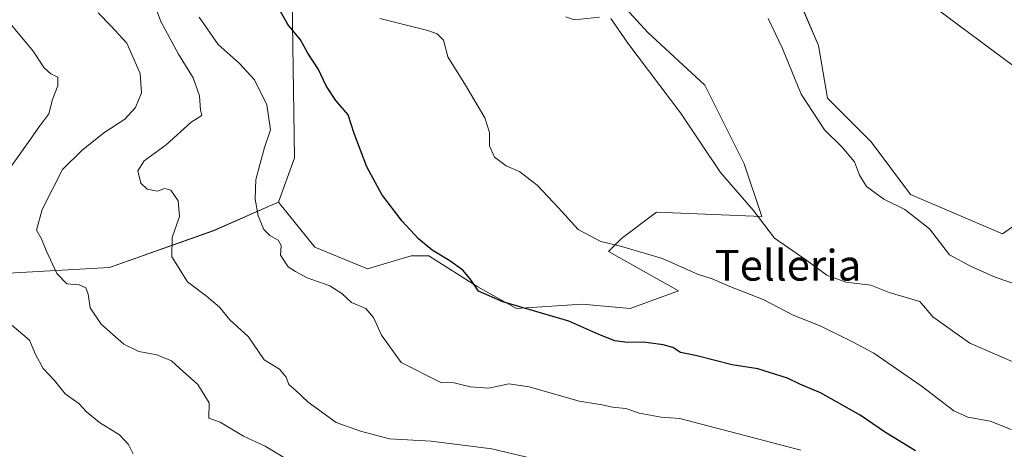
# Model space of a CAD drawing. Units: metres. Extents: x 634331 to 637785, y 4750566 to 4752947.
# Drawn here: x 637330 to 637586, y 4750771 to 4750882 of the extents above; entities that cross this region are included whole.
import ezdxf
from ezdxf.enums import TextEntityAlignment as Align

# ---------------------------------------------------------------- set-up
doc = ezdxf.new("R2010")
doc.units = ezdxf.units.M
doc.header["$MEASUREMENT"] = 0
for name, color, linetype, lineweight in [('Curva de nivel maestra', 36, 'Continuous', 30), ('Curva de nivel normal', 36, 'Continuous', 0), ('Matorral', 135, 'Continuous', 0), ('Matorral CxS', 135, 'Continuous', 0), ('Prado', 92, 'Continuous', 0), ('Prado CxS', 92, 'Continuous', 0), ('Tendido', 6, 'Continuous', 0), ('Texto cartográfico', 19, 'Continuous', 0)]:
    doc.layers.add(name, color=color, linetype=linetype, lineweight=lineweight)
doc.styles.add('Arial', font='txt', dxfattribs={"height": 0.2})

msp = doc.modelspace()

# ---------------------------------------------------------------- linework, layer by layer
at = {"layer": 'Curva de nivel maestra', "color": 36, "linetype": 'Continuous', "lineweight": 30}
msp.add_polyline3d([(637562.9, 4750770.29, 650), (637555.06, 4750775.03, 650), (637548.48, 4750779.53, 650), (637538.12, 4750785.35, 650), (637532.76, 4750787.58, 650), (637529.56, 4750789.17, 650), (637521.84, 4750791.62, 650), (637515.15, 4750792.59, 650), (637505.63, 4750795.08, 650), (637501.69, 4750795.88, 650), (637499.66, 4750797.12, 650), (637497.19, 4750797.85, 650), (637492.04, 4750798.51, 650), (637487.86, 4750798.42, 650), (637484.62, 4750798.86, 650), (637480.44, 4750800.54, 650), (637472.59, 4750804.02, 650), (637455.46, 4750809.02, 650), (637449.1, 4750811.82, 650), (637446.98, 4750815.03, 650), (637445.02, 4750817.25, 650), (637441.62, 4750819.72, 650), (637437.06, 4750822.46, 650), (637433.48, 4750825.43, 650), (637429.26, 4750830, 650), (637423.98, 4750837, 650), (637420.06, 4750844.16, 650), (637416.8, 4750852.82, 650), (637415.22, 4750857.66, 650), (637411.96, 4750861.4, 650), (637409.48, 4750865.22, 650), (637407.48, 4750869.48, 650), (637404.72, 4750873.79, 650), (637402.76, 4750877.2, 650), (637399.48, 4750881.25, 650), (637396.69, 4750886.12, 650)], dxfattribs=at)
at = {"layer": 'Curva de nivel normal', "color": 36, "linetype": 'Continuous', "lineweight": 0}
for points in [[(637464.98, 4750767.84, 660), (637452.6, 4750770.76, 660), (637436.79, 4750772.74, 660), (637425.99, 4750773.4, 660), (637418.37, 4750775.39, 660), (637412.1, 4750777.59, 660), (637404.83, 4750782.92, 660), (637401.62, 4750785.98, 660), (637399.78, 4750787.55, 660), (637399.05, 4750789.46, 660), (637397.32, 4750791.49, 660), (637393.34, 4750793.96, 660), (637389.23, 4750799.91, 660), (637384.36, 4750804.37, 660), (637381.69, 4750807.64, 660), (637378.36, 4750810.51, 660), (637373.42, 4750814.26, 660), (637369.32, 4750820.75, 660), (637369.4, 4750825.8, 660), (637371.32, 4750831.26, 660), (637370.96, 4750835.32, 660), (637369.03, 4750838.09, 660), (637367.51, 4750838.5, 660), (637365.46, 4750837.79, 660), (637362.84, 4750838.35, 660), (637361.25, 4750839.9, 660), (637360.47, 4750843.09, 660), (637362.14, 4750845.74, 660), (637367.84, 4750849.93, 660), (637374.33, 4750855.75, 660), (637377.07, 4750857.5, 660), (637376.77, 4750858.88, 660), (637376.52, 4750862.63, 660), (637374.86, 4750867.3, 660), (637371.02, 4750873.46, 660), (637366.48, 4750882, 660), (637363.16, 4750890.94, 660)], [(637398.67, 4750768.4, 665), (637393.62, 4750771.44, 665), (637387.92, 4750774.05, 665), (637381.89, 4750777.74, 665), (637378.94, 4750778.71, 665), (637378.98, 4750782.74, 665), (637376.08, 4750787.52, 665), (637371.32, 4750791.76, 665), (637369.2, 4750793.64, 665), (637365.42, 4750795.19, 665), (637360.72, 4750796.09, 665), (637356.81, 4750797.98, 665), (637350.88, 4750803.24, 665), (637348.02, 4750807.46, 665), (637347.57, 4750811.01, 665), (637346.88, 4750812.69, 665), (637345.2, 4750813.47, 665), (637341.94, 4750813.75, 665), (637339.37, 4750816.37, 665), (637336.56, 4750822.43, 665), (637335.35, 4750825.46, 665), (637334.04, 4750827.66, 665), (637335.57, 4750833.06, 665), (637340.89, 4750843.5, 665), (637345.91, 4750848.43, 665), (637351.6, 4750853.05, 665), (637357.03, 4750856.6, 665), (637359.88, 4750859.63, 665), (637361.42, 4750863.43, 665), (637361.04, 4750868.47, 665), (637357.58, 4750876.34, 665), (637353.43, 4750880.86, 665), (637350.11, 4750884.22, 665)], [(637376.41, 4750883.09, 655), (637381.34, 4750876.02, 655), (637386.84, 4750871.14, 655), (637390.82, 4750866.83, 655), (637394.06, 4750860.31, 655), (637394.97, 4750853.81, 655), (637393.46, 4750849.17, 655), (637391.19, 4750840.86, 655), (637390.98, 4750835.75, 655), (637391.78, 4750831.39, 655), (637393.29, 4750827.89, 655), (637394.82, 4750826.29, 655), (637397.02, 4750825.12, 655), (637397.79, 4750823.68, 655), (637397.6, 4750821.19, 655), (637399.58, 4750818.14, 655), (637401.5, 4750816.91, 655), (637404.55, 4750815.24, 655), (637410.41, 4750813.18, 655), (637413.51, 4750811.22, 655), (637416.08, 4750808.82, 655), (637419.8, 4750807.29, 655), (637421.77, 4750804.93, 655), (637423.86, 4750800.35, 655), (637428.96, 4750793.26, 655), (637439.35, 4750788.01, 655), (637442.79, 4750787.95, 655), (637446.96, 4750786.87, 655), (637451.85, 4750786.59, 655), (637456.98, 4750787.65, 655), (637462.32, 4750786.94, 655), (637475.32, 4750783.18, 655), (637481.32, 4750782.26, 655), (637484, 4750781.57, 655), (637487.48, 4750781.24, 655), (637490.94, 4750780.04, 655), (637496.66, 4750779.01, 655), (637501.55, 4750778.64, 655), (637532.98, 4750770.38, 655)], [(637471.88, 4750883.17, 640), (637474, 4750882.45, 640), (637480.64, 4750883.16, 640)], [(637326.98, 4750843.55, 670), (637331.46, 4750849.91, 670), (637334.99, 4750854.82, 670), (637337.3, 4750857.95, 670), (637338.27, 4750861.69, 670), (637339.64, 4750865.21, 670), (637339.62, 4750867.48, 670), (637337.82, 4750868.35, 670), (637336.08, 4750869.92, 670), (637333.21, 4750874.26, 670), (637327.68, 4750880.97, 670)], [(637423.43, 4750882.75, 645), (637435.95, 4750879.67, 645), (637438.34, 4750878.82, 645), (637439.97, 4750877.09, 645), (637441.14, 4750872.83, 645), (637445.77, 4750865.41, 645), (637450.81, 4750856.9, 645), (637452.02, 4750853.1, 645), (637451.94, 4750849.62, 645), (637453.27, 4750846.71, 645), (637456.31, 4750844.39, 645), (637459.84, 4750842.88, 645), (637464.41, 4750839.4, 645), (637469.95, 4750833.5, 645), (637475.09, 4750827.88, 645), (637480.94, 4750824.72, 645), (637486.12, 4750823.55, 645), (637497.05, 4750820.32, 645), (637506.12, 4750816.27, 645), (637509.9, 4750815.02, 645), (637514.54, 4750813.04, 645), (637523.22, 4750809.61, 645), (637531.02, 4750805.53, 645), (637538.2, 4750802.71, 645), (637546.31, 4750798.7, 645), (637552.01, 4750795.68, 645), (637564.37, 4750787.14, 645), (637572.82, 4750780.68, 645), (637576.52, 4750778.97, 645), (637582.27, 4750778.01, 645), (637587.8, 4750775.81, 645)], [(637483.6, 4750882.79, 640), (637487.98, 4750876.36, 640), (637501.69, 4750858.2, 640), (637512.1, 4750842.72, 640), (637520.58, 4750832.86, 640), (637526.18, 4750825.61, 640), (637534.55, 4750819.8, 640), (637539.74, 4750815.97, 640), (637544.7, 4750814.16, 640), (637551.25, 4750813.34, 640), (637556.03, 4750811.46, 640), (637561.05, 4750809.98, 640), (637563.98, 4750809.12, 640), (637567.37, 4750805.14, 640), (637576.97, 4750798.23, 640), (637591.21, 4750792.13, 640)], [(637589.94, 4750813.32, 635), (637583.58, 4750815.46, 635), (637577.15, 4750818.29, 635), (637571.74, 4750821.22, 635), (637566.54, 4750828.07, 635), (637560.1, 4750833.05, 635), (637554.59, 4750835.74, 635), (637550.08, 4750839.02, 635), (637548.26, 4750842.03, 635), (637547.02, 4750845.46, 635), (637543.71, 4750849.35, 635), (637539.19, 4750853.77, 635), (637533.14, 4750863.12, 635), (637528.28, 4750874.93, 635), (637524.52, 4750882.78, 635)], [(637359.27, 4750769.51, 670), (637358.02, 4750771.9, 670), (637355.66, 4750774.43, 670), (637350.5, 4750777.6, 670), (637347.12, 4750780.41, 670), (637345.08, 4750782.59, 670), (637341.5, 4750785.12, 670), (637338.78, 4750788.57, 670), (637335.8, 4750791.64, 670), (637333.82, 4750795.28, 670), (637332.24, 4750799.01, 670), (637327.07, 4750803.51, 670)]]:
    msp.add_polyline3d(points, dxfattribs=at)
at = {"layer": 'Matorral', "color": 135, "linetype": 'Continuous', "lineweight": 0}
for points in [[(637376.99, 4750997.03, 639.27), (637392.17, 4750987.41, 637.86), (637428.26, 4750993.86, 637.53), (637473.37, 4750986.12, 635.38), (637496.57, 4750971.94, 633.91), (637490.34, 4750961.82, 631.8), (637482.93, 4750949.79, 633.96), (637479.8, 4750924.46, 636.31), (637466.75, 4750924.54, 638.57), (637465.83, 4750924.54, 638.79), (637464.91, 4750924.55, 639.04), (637419.64, 4750924.81, 643.64), (637408.34, 4750914.66, 645.44), (637400.34, 4750904.93, 647.6), (637401.21, 4750846.52, 653.27), (637397.07, 4750834.99, 653.98)], [(637397.07, 4750834.99, 653.98), (637406.56, 4750823.28, 653.52), (637420.23, 4750817.58, 652.44), (637431.63, 4750820.99, 650.7), (637436.19, 4750820.99, 650.17), (637448.73, 4750813.02, 649.97), (637458.99, 4750807.32, 649.97), (637476.08, 4750808.46, 648.49), (637488.62, 4750807.32, 648.11), (637501.16, 4750811.88, 647.44), (637482.92, 4750822.13, 645.69), (637486.34, 4750825.55, 644.61), (637495.46, 4750832.39, 642.26), (637522.82, 4750831.25, 639.92), (637518.26, 4750844.93, 638.88), (637508, 4750865.45, 638.09), (637493.18, 4750879.12, 638.69), (637481.79, 4750891.66, 637.96)], [(637531.24, 4750890.64, 633.18), (637537.64, 4750875.7, 633.41), (637539.92, 4750862.02, 633.88), (637551.31, 4750850.63, 633.89), (637561.57, 4750836.95, 634.28), (637585.51, 4750826.69, 633.31), (637619.7, 4750850.62, 628.85)], [(636971.7, 4750632.04, 825.38), (637004.18, 4750621.18, 825.61), (637031.06, 4750636.55, 813.01), (637048.99, 4750657.04, 798.56), (637056.06, 4750708.18, 781.66), (637056.37, 4750710.47, 781.65), (637056.67, 4750712.61, 781.76), (637057.17, 4750716.2, 781.7), (637063.47, 4750719.16, 777.69), (637065.76, 4750720.23, 776.19), (637067.18, 4750720.9, 775.47), (637067.21, 4750720.91, 775.46), (637071.35, 4750717.28, 774), (637075.66, 4750713.51, 771.73), (637094.75, 4750712.11, 760.39), (637129.62, 4750742.8, 735.95), (637168.02, 4750755.61, 716.73), (637207.09, 4750788.72, 699.08), (637225.78, 4750802.55, 692.01), (637268.06, 4750813.18, 681.45), (637353.05, 4750817.95, 662.62), (637380.11, 4750827.56, 657.44), (637396.05, 4750834.54, 654.12), (637397.07, 4750834.99, 653.98)]]:
    msp.add_polyline3d(points, dxfattribs=at)
at = {"layer": 'Matorral CxS', "color": 135, "linetype": 'Continuous', "lineweight": 0}
for points in [[(637318.36, 4750980.25, 644.13), (637347.52, 4750982.29, 640.61), (637376.99, 4750997.03, 639.27), (637376.99, 4750997.03, 639.27), (637392.17, 4750987.41, 637.86), (637428.26, 4750993.86, 637.53), (637473.37, 4750986.12, 635.38), (637496.57, 4750971.93, 633.91), (637482.93, 4750949.79, 633.96), (637479.8, 4750924.46, 636.31), (637419.64, 4750924.81, 643.64), (637408.34, 4750914.66, 645.44), (637400.34, 4750904.93, 647.6), (637401.21, 4750846.52, 653.27), (637397.07, 4750834.99, 653.97), (637396.05, 4750834.54, 654.12), (637380.11, 4750827.55, 657.44), (637353.05, 4750817.95, 662.62), (637268.06, 4750813.18, 681.45)], [(637268.06, 4750813.18, 681.45), (637353.05, 4750817.95, 662.62), (637380.11, 4750827.55, 657.44), (637396.05, 4750834.54, 654.12), (637397.07, 4750834.99, 653.97), (637406.56, 4750823.28, 653.52), (637420.23, 4750817.58, 652.44), (637431.63, 4750820.99, 650.7), (637436.19, 4750820.99, 650.17), (637448.73, 4750813.02, 649.97), (637458.99, 4750807.32, 649.97), (637476.08, 4750808.46, 648.49), (637488.62, 4750807.32, 648.11), (637501.16, 4750811.87, 647.44), (637482.92, 4750822.13, 645.69), (637486.34, 4750825.55, 644.61), (637495.46, 4750832.39, 642.26), (637522.82, 4750831.25, 639.92), (637518.26, 4750844.93, 638.88), (637508, 4750865.45, 638.09), (637493.18, 4750879.12, 638.69), (637481.79, 4750891.66, 637.96)], [(637530.8, 4750891.66, 633.16), (637537.64, 4750875.7, 633.41), (637539.92, 4750862.02, 633.88), (637551.31, 4750850.63, 633.89), (637561.57, 4750836.95, 634.28), (637585.51, 4750826.69, 633.31), (637619.7, 4750850.62, 628.85)]]:
    msp.add_polyline3d(points, dxfattribs=at)
at = {"layer": 'Prado', "color": 92, "linetype": 'Continuous', "lineweight": 0}
for points in [[(637376.99, 4750997.03, 639.27), (637392.17, 4750987.41, 637.86), (637428.26, 4750993.86, 637.53), (637473.37, 4750986.12, 635.38), (637496.57, 4750971.94, 633.91), (637490.34, 4750961.82, 631.8), (637482.93, 4750949.79, 633.96), (637479.8, 4750924.46, 636.31), (637466.75, 4750924.54, 638.57), (637465.83, 4750924.54, 638.79), (637464.91, 4750924.55, 639.04), (637419.64, 4750924.81, 643.64), (637408.34, 4750914.66, 645.44), (637400.34, 4750904.93, 647.6), (637401.21, 4750846.52, 653.27), (637397.07, 4750834.99, 653.98)], [(637397.07, 4750834.99, 653.98), (637406.56, 4750823.28, 653.52), (637420.23, 4750817.58, 652.44), (637431.63, 4750820.99, 650.7), (637436.19, 4750820.99, 650.17), (637448.73, 4750813.02, 649.97), (637458.99, 4750807.32, 649.97), (637476.08, 4750808.46, 648.49), (637488.62, 4750807.32, 648.11), (637501.16, 4750811.88, 647.44), (637482.92, 4750822.13, 645.69), (637486.34, 4750825.55, 644.61), (637495.46, 4750832.39, 642.26), (637522.82, 4750831.25, 639.92), (637518.26, 4750844.93, 638.88), (637508, 4750865.45, 638.09), (637493.18, 4750879.12, 638.69), (637481.79, 4750891.66, 637.96)], [(637531.24, 4750890.64, 633.18), (637537.64, 4750875.7, 633.41), (637539.92, 4750862.02, 633.88), (637551.31, 4750850.63, 633.89), (637561.57, 4750836.95, 634.28), (637585.51, 4750826.69, 633.31), (637619.7, 4750850.62, 628.85)]]:
    msp.add_polyline3d(points, dxfattribs=at)
at = {"layer": 'Prado CxS', "color": 92, "linetype": 'Continuous', "lineweight": 0}
for points in [[(637481.79, 4750891.66, 637.96), (637493.18, 4750879.12, 638.69), (637508, 4750865.45, 638.09), (637518.26, 4750844.93, 638.88), (637522.82, 4750831.25, 639.92), (637495.46, 4750832.39, 642.26), (637486.34, 4750825.55, 644.61), (637482.92, 4750822.13, 645.69), (637501.16, 4750811.87, 647.44), (637488.62, 4750807.32, 648.11), (637476.08, 4750808.46, 648.49), (637458.99, 4750807.32, 649.97), (637448.73, 4750813.02, 649.97), (637436.19, 4750820.99, 650.17), (637431.63, 4750820.99, 650.7), (637420.23, 4750817.58, 652.44), (637406.56, 4750823.28, 653.52), (637397.07, 4750834.99, 653.97), (637401.21, 4750846.52, 653.27), (637400.34, 4750904.93, 647.6)], [(637619.7, 4750850.62, 628.85), (637585.51, 4750826.69, 633.31), (637561.57, 4750836.95, 634.28), (637551.31, 4750850.63, 633.89), (637539.92, 4750862.02, 633.88), (637537.64, 4750875.7, 633.41), (637530.8, 4750891.66, 633.16)]]:
    msp.add_polyline3d(points, dxfattribs=at)
at = {"layer": 'Tendido', "color": 6, "linetype": 'Continuous', "lineweight": 0}
msp.add_polyline3d([(635900.36, 4750635.23, 888.82), (635997.76, 4750669.46, 896.4), (636098.53, 4750706.27, 897.53), (636200.06, 4750741.88, 905.41), (636272.49, 4750768.85, 908.28), (636366.42, 4750801.52, 878.63), (636487.73, 4750844.82, 841.9), (636661.04, 4750907.35, 755.15), (636797.2, 4750955.74, 709.61), (636949.43, 4750945.06, 699.84), (637054.74, 4750937.52, 694.69), (637238.23, 4750924.29, 666.56), (637377.66, 4750913.44, 654.89), (637547.35, 4750901, 631.62), (637659.6, 4750817.5, 628.08), (637760.12, 4750745.69, 628.59), (637776.55, 4750733.6, 627.63)], dxfattribs=at)

# ---------------------------------------------------------------- texts
at = {"layer": 'Texto cartográfico', "color": 19, "linetype": 'Continuous', "lineweight": 0, "style": 'Arial'}
msp.add_text('Telleria', height=8, dxfattribs=at).set_placement((637529.66, 4750818.55), align=Align.MIDDLE_CENTER)

doc.saveas('drawing.dxf')
